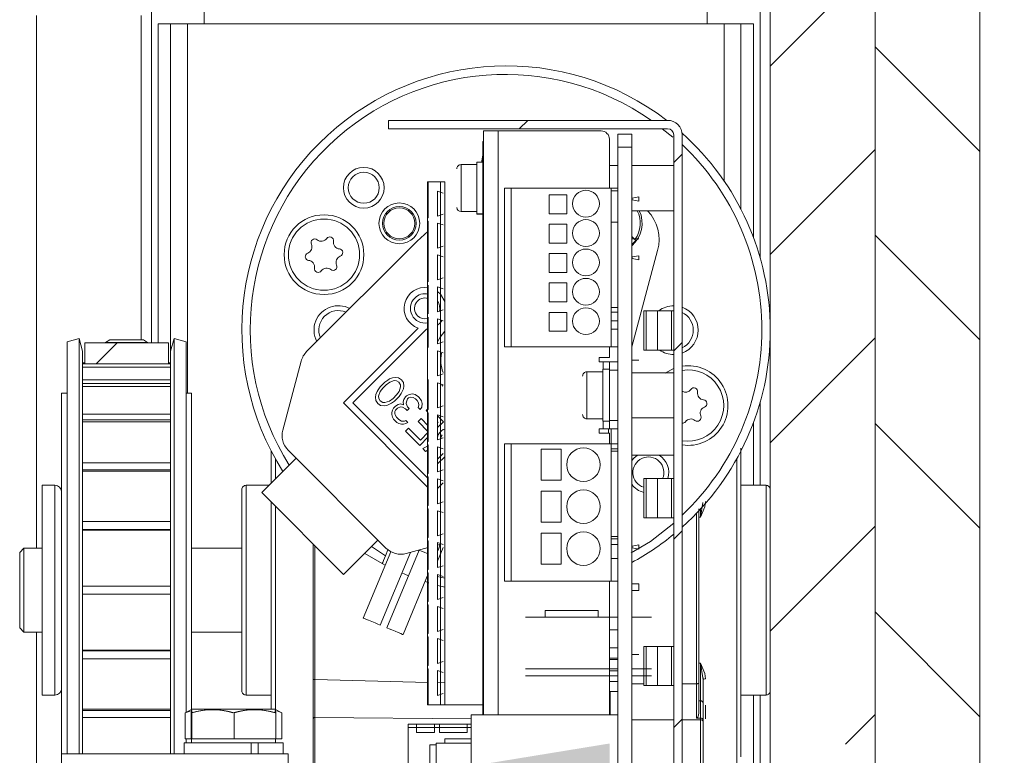
# Paper-space layout 'Sheet2' of a CAD drawing. Units: millimetres. Extents: x 0 to 420, y 0 to 297.
# Drawn here: x 242 to 266, y 218 to 236 of the extents above; entities that cross this region are included whole.
import ezdxf

# ---------------------------------------------------------------- set-up
doc = ezdxf.new("R2010")
doc.units = ezdxf.units.MM
doc.dimstyles.new('SLDDIMSTYLE8', dxfattribs={"dimtxt": 0.18, "dimasz": 3.302, "dimexe": 0, "dimexo": 0.0625, "dimgap": 0, "dimtad": 0, "dimtih": 1, "dimtoh": 1, "dimdec": 0, "dimrnd": 1e-09, "dimzin": 0, "dimdsep": 46, "dimtxsty": 'Standard', "dimsah": 1, "dimcen": 0.09, "dimadec": 0, "dimazin": 0, "dimtfac": 3.302, "dimtdec": 0, "dimtofl": 0, "dimtmove": 0, "dimatfit": 3, "dimfxl": 1, "dimfrac": 2, "dimtolj": 1, "dimtzin": 0, "dimarcsym": 0})

# ---------------------------------------------------------------- blocks, each defined once
blk = doc.blocks.new('SW_HATCH_2')
at = {"color": 0, "linetype": 'Continuous', "lineweight": 18}
for p, q in [((10.483, 50.894), (7.983, 48.394)), ((10.483, 48.855), (12.983, 46.355)), ((2.199, 47.1), (1.999, 46.9)), ((5.883, 46.294), (5.683, 46.094)), ((10.483, 46.404), (7.983, 43.904)), ((10.483, 44.365), (12.983, 41.865)), ((-7.591, 41.8), (-8.091, 41.3)), ((5.883, 41.804), (5.683, 41.604)), ((10.483, 41.914), (7.983, 39.414)), ((10.483, 39.875), (12.983, 37.375)), ((10.483, 37.424), (7.983, 34.924)), ((5.883, 37.314), (5.683, 37.114)), ((10.483, 35.384), (12.983, 32.884)), ((10.483, 32.934), (9.776, 32.227)), ((5.883, 32.824), (5.683, 32.624))]:
    blk.add_line(p, q, dxfattribs=at)

psp = doc.layouts.new('Sheet2')

# ---------------------------------------------------------------- linework, layer by layer
at = {"color": 174, "linetype": 'Continuous', "lineweight": 18}
for p, q in [((245.3635, 264.7304), (245.3635, 227.9996)), ((259.8835, 264.7304), (259.8835, 230.022)), ((246.2235, 235.5996), (246.2235, 226.7997)), ((259.0235, 235.5996), (259.0235, 231.8563)), ((253.6362, 233.0495), (253.6362, 233.0496)), ((253.6362, 233.0493), (253.6362, 233.0495)), ((253.6362, 233.0493), (253.6362, 219.1252)), ((254.9416, 233.0496), (254.9416, 233.0495)), ((254.9416, 233.0493), (254.9416, 233.0495)), ((257.7979, 232.9007), (257.5441, 233.0996)), ((252.7489, 231.6852), (252.7489, 232.2452)), ((252.7489, 231.1252), (252.7489, 231.6852)), ((256.1416, 227.5453), (256.1416, 227.3653)), ((255.7489, 226.7452), (255.7489, 227.3052)), ((255.7489, 226.1852), (255.7489, 226.7452)), ((259.8835, 226.5773), (259.8835, 224.5996)), ((256.1416, 226.1252), (256.1416, 225.9453)), ((248.3235, 224.7513), (248.3235, 225.2272)), ((259.3235, 225.2272), (259.3235, 217.9722)), ((243.0635, 224.4508), (243.0635, 224.6016)), ((247.6235, 219.5996), (247.6235, 224.5996)), ((260.0235, 224.5996), (260.0235, 222.0996)), ((243.0635, 219.5976), (243.0635, 224.4508)), ((248.3235, 219.2516), (248.3235, 224.0981)), ((258.5164, 224.1905), (258.4635, 223.8366)), ((258.4635, 223.8366), (258.4635, 224.0381)), ((258.3635, 223.9318), (258.3635, 219.8683)), ((249.2613, 223.1603), (249.2613, 219.97)), ((250.6141, 223.1386), (250.9461, 222.9209)), ((252.1909, 222.4291), (252.3609, 222.3884)), ((260.0235, 222.0996), (260.0235, 219.5996)), ((258.4635, 220.3627), (258.5164, 220.0092)), ((251.9689, 219.9028), (249.2613, 219.97)), ((252.3609, 219.8931), (252.1909, 219.8973)), ((257.1091, 219.866), (256.8235, 219.8652)), ((258.3635, 219.8683), (258.0235, 219.8683)), ((259.8835, 219.5996), (259.8835, 207.3997)), ((258.5835, 219.0327), (258.5835, 219.359)), ((249.2629, 219.0683), (249.2629, 217.2163)), ((249.2629, 219.0683), (252.9889, 219.0309)), ((256.8235, 219.0112), (257.8235, 219.0074)), ((258.0235, 219.0069), (258.4635, 219.0069)), ((258.4635, 219.0069), (258.4635, 217.2168))]:
    psp.add_line(p, q, dxfattribs=at)
at = {"color": 7, "linetype": 'Continuous', "lineweight": 18}
for p, q in [((260.1235, 193.1996), (260.1235, 264.7304)), ((262.6235, 193.1996), (262.6235, 264.7304)), ((265.1235, 264.7304), (265.1235, 193.1996)), ((242.6235, 223.0996), (242.6235, 235.7996)), ((245.1235, 228.0651), (245.1235, 235.7996)), ((246.6235, 235.9997), (246.6235, 235.5996)), ((258.6235, 235.5996), (258.6235, 235.9997)), ((245.5235, 235.5996), (245.8235, 235.5996)), ((245.5235, 235.5996), (245.5235, 227.9996)), ((245.8235, 235.5996), (245.8235, 227.7997)), ((246.2235, 235.5996), (245.8235, 235.5996)), ((246.6235, 235.5996), (246.2235, 235.5996)), ((246.6235, 235.5996), (258.6235, 235.5996)), ((259.0235, 235.5996), (258.6235, 235.5996)), ((259.4235, 235.5996), (259.0235, 235.5996)), ((259.4235, 235.5996), (259.7235, 235.5996)), ((259.4235, 231.1858), (259.4235, 235.5996)), ((259.7235, 230.5087), (259.7235, 235.5996)), ((251.0235, 233.2996), (251.0235, 233.0996)), ((257.6762, 233.2996), (251.0235, 233.2996)), ((257.6762, 233.0996), (251.0235, 233.0996)), ((253.2889, 233.0497), (253.2889, 233.0496)), ((253.2889, 233.0497), (253.4889, 233.0497)), ((253.2889, 233.0495), (253.2889, 233.0496)), ((253.2889, 233.0495), (253.2889, 233.0493)), ((253.6362, 233.0495), (253.2889, 233.0495)), ((253.2889, 233.0493), (253.2889, 219.1252)), ((253.2889, 233.0493), (253.6362, 233.0493)), ((253.4889, 233.0497), (253.4889, 233.0496)), ((253.4889, 233.0496), (253.6362, 233.0496)), ((253.6362, 233.0495), (253.4889, 233.0495)), ((253.4889, 233.0495), (253.4889, 233.0493)), ((253.4889, 233.0493), (253.6362, 233.0493)), ((253.6362, 233.0496), (254.9416, 233.0496)), ((254.9416, 233.0496), (253.6362, 233.0496)), ((254.9416, 233.0495), (253.6362, 233.0495)), ((253.6362, 233.0493), (256.0889, 233.0493)), ((254.9416, 233.0496), (255.0889, 233.0496)), ((255.0889, 233.0495), (254.9416, 233.0495)), ((254.9416, 233.0495), (255.2889, 233.0495)), ((255.0889, 233.0495), (255.0889, 233.0496)), ((255.2889, 233.0496), (255.2889, 233.0495)), ((255.2889, 233.0495), (255.2889, 233.0493)), ((256.4889, 232.9683), (256.4889, 232.6634)), ((256.8235, 232.9683), (256.4889, 232.9683)), ((256.8235, 232.9683), (256.8235, 232.6634)), ((257.8235, 211.647), (257.8235, 232.9523)), ((258.0235, 211.647), (258.0235, 232.9523)), ((253.2889, 232.7995), (253.2689, 232.7995)), ((253.2689, 232.7993), (253.2689, 232.7995)), ((253.2689, 232.7993), (253.2889, 232.7993)), ((253.2689, 219.1252), (253.2689, 232.7993)), ((256.2889, 232.8493), (256.2889, 231.6833)), ((256.4889, 232.6634), (256.4889, 211.937)), ((256.8235, 232.6634), (256.4889, 232.6634)), ((256.8235, 232.6634), (256.8235, 211.937)), ((253.2689, 232.3052), (253.1289, 232.3052)), ((253.1289, 232.3052), (253.1289, 231.0725)), ((253.1289, 232.2452), (252.7489, 232.2452)), ((256.4889, 232.2242), (256.2889, 232.2242)), ((257.8235, 232.2242), (256.8235, 232.2242)), ((251.9489, 231.8372), (251.9889, 231.8372)), ((251.9489, 231.8372), (251.9489, 219.3672)), ((251.9689, 231.8372), (251.9689, 230.9762)), ((251.9889, 231.8372), (252.0609, 231.8372)), ((252.0609, 231.8372), (252.1609, 231.8372)), ((252.2609, 231.8372), (252.1609, 231.8372)), ((252.2609, 231.8372), (252.3609, 231.8372)), ((252.2609, 219.3672), (252.2609, 231.8372)), ((252.3609, 219.3672), (252.3609, 231.8372)), ((252.1909, 231.6153), (252.3269, 231.5682)), ((252.1909, 231.0193), (252.1909, 231.6153)), ((253.7889, 231.6833), (253.9489, 231.6833)), ((253.7889, 231.6833), (253.7889, 227.9032)), ((253.9489, 231.6833), (256.3289, 231.6833)), ((253.9489, 231.6833), (253.9489, 227.9032)), ((256.3289, 231.6833), (256.4889, 231.6833)), ((256.3289, 231.6833), (256.3289, 227.9032)), ((256.4889, 231.622), (256.3289, 231.622)), ((255.2689, 231.5232), (254.8489, 231.5232)), ((254.8489, 231.5232), (254.8489, 231.0732)), ((255.2689, 231.0732), (255.2689, 231.5232)), ((256.8289, 231.4432), (256.9889, 231.4733)), ((256.8289, 231.4432), (256.8289, 231.4033)), ((256.9889, 231.3732), (256.8289, 231.4033)), ((256.9889, 231.3732), (256.9889, 231.4733)), ((252.7489, 231.1252), (253.1289, 231.1252)), ((254.8489, 231.0732), (255.2689, 231.0732)), ((256.8235, 231.1462), (257.8235, 231.1462)), ((251.9689, 230.9762), (251.9489, 230.9762)), ((251.9489, 230.8963), (251.9689, 230.8963)), ((251.9689, 230.8963), (251.9689, 230.1743)), ((252.3269, 231.0662), (252.1909, 231.0193)), ((252.1909, 230.2572), (252.1909, 230.8532)), ((252.1909, 230.8532), (252.3269, 230.8063)), ((253.2689, 231.0725), (253.1289, 231.0725)), ((253.1289, 231.0725), (253.1289, 231.0677)), ((253.1289, 231.0677), (253.1289, 231.0652)), ((253.1289, 231.0677), (253.2689, 231.0677)), ((253.1289, 231.0652), (253.2689, 231.0652)), ((256.4889, 230.8727), (256.3289, 230.8727)), ((251.7022, 230.421), (251.9689, 230.6577)), ((255.2689, 230.8233), (254.8489, 230.8233)), ((254.8489, 230.8233), (254.8489, 230.3732)), ((255.2689, 230.3732), (255.2689, 230.8233)), ((249.0675, 227.7863), (251.7022, 230.421)), ((254.8489, 230.3732), (255.2689, 230.3732)), ((256.8972, 230.4586), (256.8235, 230.5322)), ((256.9889, 230.4753), (256.8235, 230.4753)), ((256.9159, 230.4398), (256.8972, 230.4586)), ((251.9689, 230.1743), (251.9689, 229.4523)), ((252.3269, 230.3042), (252.1909, 230.2572)), ((257.4385, 230.2), (256.8235, 227.9047)), ((252.1909, 230.0912), (252.1909, 229.4952)), ((252.1909, 230.0912), (252.3269, 230.0442)), ((255.2689, 230.1233), (254.8489, 230.1233)), ((254.8489, 230.1233), (254.8489, 229.6732)), ((255.2689, 229.6732), (255.2689, 230.1233)), ((256.8289, 230.0432), (256.9889, 230.0732)), ((256.8289, 230.0432), (256.8289, 230.0032)), ((256.9889, 229.9732), (256.8289, 230.0032)), ((256.9889, 229.9732), (256.9889, 230.0732)), ((254.8489, 229.6732), (255.2689, 229.6732)), ((252.3269, 229.5423), (252.1909, 229.4952)), ((251.9689, 229.3722), (251.9689, 228.6902)), ((252.1909, 228.7333), (252.1909, 229.3292)), ((252.1909, 229.3292), (252.3269, 229.2822)), ((255.2689, 229.4232), (254.8489, 229.4232)), ((254.8489, 229.4232), (254.8489, 228.9732)), ((255.2689, 228.9732), (255.2689, 229.4232)), ((254.8489, 228.9732), (255.2689, 228.9732)), ((252.3269, 228.7802), (252.1909, 228.7333)), ((256.4889, 228.8408), (256.3289, 228.8408)), ((256.3289, 228.7292), (256.4889, 228.7292)), ((257.1091, 228.7594), (257.1091, 227.8246)), ((257.1091, 228.7594), (257.1663, 228.7594)), ((257.1663, 228.7594), (257.1663, 227.8246)), ((257.1663, 228.7594), (257.4342, 228.7594)), ((257.4342, 228.7594), (257.4342, 227.8246)), ((257.4342, 228.7594), (257.7695, 228.7594)), ((257.7473, 228.7594), (257.8235, 228.7657)), ((257.7695, 227.8246), (257.7695, 228.7594)), ((257.8235, 228.7594), (257.7695, 228.7594)), ((251.9689, 228.6103), (251.9689, 227.8882)), ((252.1909, 228.5672), (252.1909, 227.9712)), ((252.1909, 228.5672), (252.3269, 228.5202)), ((255.2689, 228.7232), (254.8489, 228.7232)), ((254.8489, 228.7232), (254.8489, 228.2732)), ((255.2689, 228.2732), (255.2689, 228.7232)), ((256.4889, 228.5192), (256.3289, 228.5192)), ((249.945, 226.5637), (251.7266, 228.3453)), ((250.1713, 226.5637), (251.9261, 228.3185)), ((251.9261, 228.3185), (251.9489, 228.3206)), ((254.8489, 228.2732), (255.2689, 228.2732)), ((256.3289, 228.32), (256.4889, 228.32)), ((243.6431, 228.0997), (243.3533, 228.022)), ((243.3533, 222.0996), (243.3533, 228.022)), ((243.7235, 227.7997), (243.6431, 228.0997)), ((243.6431, 222.0996), (243.6431, 228.0997)), ((244.3735, 228.0651), (244.2735, 228.0074)), ((245.1735, 228.0651), (244.3735, 228.0651)), ((245.2735, 228.0074), (245.1735, 228.0651)), ((245.9039, 228.0997), (245.8235, 227.7997)), ((246.1937, 228.022), (245.9039, 228.0997)), ((245.9039, 222.0996), (245.9039, 228.0997)), ((246.1937, 222.0996), (246.1937, 228.022)), ((243.7235, 222.0996), (243.7235, 227.7997)), ((243.7735, 227.9996), (245.7735, 227.9996)), ((243.7735, 227.9996), (243.7735, 227.4996)), ((244.2735, 228.0074), (244.2735, 227.9996)), ((245.2735, 228.0074), (244.2735, 228.0074)), ((245.2735, 227.9996), (245.2735, 228.0074)), ((245.7735, 227.4996), (245.7735, 227.9996)), ((245.8235, 222.0996), (245.8235, 227.7997)), ((252.3269, 228.0182), (252.1909, 227.9712)), ((252.1909, 227.2093), (252.1909, 227.8053)), ((252.1909, 227.8053), (252.3269, 227.7582)), ((253.9489, 227.9032), (253.7889, 227.9032)), ((253.9489, 227.9032), (256.3289, 227.9032)), ((256.2889, 227.9032), (256.2889, 227.6453)), ((256.4889, 227.9032), (256.3289, 227.9032)), ((257.1663, 227.8246), (257.1091, 227.8246)), ((257.4342, 227.8246), (257.1663, 227.8246)), ((257.7695, 227.8246), (257.4342, 227.8246)), ((257.7695, 227.8246), (257.8235, 227.8246)), ((248.4976, 225.9181), (248.9381, 227.5621)), ((256.2889, 227.6453), (256.0416, 227.6453)), ((256.0416, 227.6453), (256.0416, 227.5453)), ((256.9889, 227.5872), (256.8235, 227.5872)), ((243.7735, 227.5176), (243.7235, 227.5176)), ((243.7235, 227.5171), (243.7735, 227.5171)), ((245.8235, 227.4941), (243.7235, 227.4941)), ((245.8235, 227.4146), (243.7235, 227.4146)), ((245.7735, 227.4996), (243.7735, 227.4996)), ((245.8235, 227.5176), (245.7735, 227.5176)), ((245.7735, 227.5171), (245.8235, 227.5171)), ((256.0416, 227.5453), (256.1416, 227.5453)), ((256.2889, 227.3653), (256.1289, 227.3653)), ((256.1289, 227.3653), (256.1289, 226.1265)), ((256.4889, 227.5453), (256.1416, 227.5453)), ((256.2889, 227.5453), (256.1416, 227.5453)), ((256.2889, 227.5453), (256.2889, 227.5452)), ((256.2889, 227.5452), (256.4889, 227.5452)), ((256.2889, 227.5452), (256.2889, 227.3452)), ((256.4889, 227.3452), (256.2889, 227.3452)), ((256.2889, 227.3452), (256.2889, 226.1452)), ((257.615, 227.2751), (257.8324, 227.3906)), ((245.8235, 227.111), (243.7235, 227.111)), ((251.001, 227.1082), (250.9314, 227.0575)), ((251.0465, 227.1349), (251.001, 227.1082)), ((251.1135, 227.1642), (251.0465, 227.1349)), ((251.0481, 227.0611), (251.1581, 227.0956)), ((251.1779, 227.172), (251.1135, 227.1642)), ((251.1581, 227.0956), (251.2104, 227.0913)), ((251.2612, 227.161), (251.1779, 227.172)), ((251.2104, 227.0913), (251.2696, 227.0562)), ((251.3298, 227.1164), (251.2612, 227.161)), ((251.3743, 227.0478), (251.3298, 227.1164)), ((251.9689, 227.1262), (251.9689, 226.4042)), ((252.3269, 227.2562), (252.1909, 227.2093)), ((256.1289, 227.3052), (255.7489, 227.3052)), ((257.8235, 227.2842), (256.8235, 227.2842)), ((245.8235, 227.029), (243.7235, 227.029)), ((245.8235, 226.9589), (243.7235, 226.9589)), ((250.7723, 226.8795), (250.7456, 226.834)), ((250.8231, 226.9491), (250.7723, 226.8795)), ((250.8195, 226.8324), (250.8822, 226.914)), ((250.9314, 227.0575), (250.8231, 226.9491)), ((250.8822, 226.914), (250.9665, 226.9983)), ((250.9665, 226.9983), (251.0481, 227.0611)), ((251.2696, 227.0562), (251.3047, 226.9971)), ((251.3089, 226.9447), (251.2744, 226.8348)), ((251.3047, 226.9971), (251.3089, 226.9447)), ((251.3482, 226.8332), (251.3775, 226.9002)), ((251.3853, 226.9646), (251.3743, 227.0478)), ((251.3775, 226.9002), (251.3853, 226.9646)), ((252.1909, 227.0432), (252.1909, 226.4472)), ((252.1909, 227.0432), (252.3269, 226.9963)), ((252.2917, 226.9923), (252.3133, 226.9637)), ((243.3533, 226.7997), (243.2235, 226.7997)), ((243.2235, 226.7997), (243.2235, 218.1997)), ((246.3235, 226.7997), (246.1937, 226.7997)), ((246.3235, 226.7997), (246.3235, 219.2516)), ((250.7163, 226.767), (250.7085, 226.7026)), ((250.7085, 226.7026), (250.7196, 226.6193)), ((250.7456, 226.834), (250.7163, 226.767)), ((250.7196, 226.6193), (250.7641, 226.5507)), ((250.7849, 226.7225), (250.8195, 226.8324)), ((250.7892, 226.6701), (250.7849, 226.7225)), ((250.8243, 226.6109), (250.7892, 226.6701)), ((251.1274, 226.6689), (251.0457, 226.6061)), ((251.2116, 226.7531), (251.1274, 226.6689)), ((251.1625, 226.6097), (251.2708, 226.718)), ((251.2744, 226.8348), (251.2116, 226.7531)), ((251.2708, 226.718), (251.3215, 226.7876)), ((251.3215, 226.7876), (251.3482, 226.8332)), ((251.3891, 226.6478), (251.3719, 226.5929)), ((251.4279, 226.7054), (251.3891, 226.6478)), ((251.4519, 226.7295), (251.4279, 226.7054)), ((251.4457, 226.5913), (251.475, 226.6582)), ((251.5095, 226.7682), (251.4519, 226.7295)), ((251.475, 226.6582), (251.4991, 226.6823)), ((251.4991, 226.6823), (251.554, 226.6996)), ((251.5954, 226.7786), (251.5095, 226.7682)), ((251.554, 226.6996), (251.6064, 226.6954)), ((251.6571, 226.765), (251.5954, 226.7786)), ((251.6064, 226.6954), (251.6656, 226.6602)), ((251.7352, 226.711), (251.6571, 226.765)), ((251.6656, 226.6602), (251.7033, 226.6226)), ((251.7033, 226.6226), (251.7384, 226.5634)), ((251.754, 226.6921), (251.7352, 226.711)), ((251.808, 226.6141), (251.754, 226.6921)), ((251.8216, 226.5523), (251.808, 226.6141)), ((251.9689, 224.5398), (249.945, 226.5637)), ((251.9689, 224.7661), (250.1713, 226.5637)), ((250.7641, 226.5507), (250.8327, 226.5062)), ((250.8834, 226.5758), (250.8243, 226.6109)), ((250.8327, 226.5062), (250.9159, 226.4952)), ((250.9358, 226.5716), (250.8834, 226.5758)), ((250.9159, 226.4952), (250.9803, 226.503)), ((251.0457, 226.6061), (250.9358, 226.5716)), ((250.9803, 226.503), (251.0473, 226.5323)), ((251.0473, 226.5323), (251.0929, 226.559)), ((251.0929, 226.559), (251.1625, 226.6097)), ((251.1149, 226.3925), (251.0977, 226.3375)), ((251.1416, 226.438), (251.1149, 226.3925)), ((251.1898, 226.4861), (251.1416, 226.438)), ((251.1741, 226.3574), (251.1888, 226.3909)), ((251.1888, 226.3909), (251.2369, 226.439)), ((251.2473, 226.5249), (251.1898, 226.4861)), ((251.2369, 226.439), (251.3039, 226.4683)), ((251.3023, 226.5421), (251.2473, 226.5249)), ((251.3735, 226.519), (251.3023, 226.5421)), ((251.3039, 226.4683), (251.3563, 226.4641)), ((251.3563, 226.4641), (251.4249, 226.4195)), ((251.3719, 226.5929), (251.3735, 226.519)), ((251.4249, 226.4195), (251.4626, 226.3818)), ((251.4405, 226.5483), (251.4457, 226.5913)), ((251.473, 226.4677), (251.4405, 226.5483)), ((251.4626, 226.3818), (251.5107, 226.43)), ((251.5107, 226.43), (251.473, 226.4677)), ((251.7426, 226.511), (251.7254, 226.456)), ((251.7254, 226.456), (251.7725, 226.4089)), ((251.7384, 226.5634), (251.7426, 226.511)), ((251.7725, 226.4089), (251.8112, 226.4665)), ((251.8112, 226.4665), (251.8216, 226.5523)), ((251.9489, 226.4156), (251.9175, 226.3842)), ((251.9175, 226.3842), (251.9489, 226.3529)), ((251.9689, 226.4042), (251.9489, 226.4042)), ((252.3269, 226.4942), (252.1909, 226.4472)), ((245.8235, 226.2937), (243.7235, 226.2937)), ((245.8235, 226.1646), (243.7235, 226.1646)), ((251.0977, 226.3375), (251.1019, 226.2851)), ((251.1019, 226.2851), (251.1155, 226.2234)), ((251.1155, 226.2234), (251.1412, 226.1736)), ((251.1412, 226.1736), (251.2166, 226.0982)), ((251.1689, 226.3144), (251.1741, 226.3574)), ((251.1757, 226.2835), (251.1689, 226.3144)), ((251.2108, 226.2244), (251.1757, 226.2835)), ((251.2674, 226.1678), (251.2108, 226.2244)), ((251.3266, 226.1327), (251.2674, 226.1678)), ((251.4339, 226.1457), (251.4004, 226.1311)), ((251.481, 226.0986), (251.4339, 226.1457)), ((251.7988, 226.1901), (251.7266, 226.1178)), ((251.9689, 226.0199), (251.7988, 226.1901)), ((251.9489, 226.3242), (251.9689, 226.3242)), ((251.9689, 226.3242), (251.9689, 225.6422)), ((252.1909, 225.6852), (252.1909, 226.2812)), ((252.1909, 226.2812), (252.3269, 226.2342)), ((252.3292, 226.117), (252.1909, 226.2553)), ((255.7489, 226.1852), (256.1289, 226.1852)), ((256.2889, 226.1452), (256.4889, 226.1452)), ((256.2889, 226.1452), (256.2889, 225.9452)), ((256.8235, 226.2063), (257.8235, 226.2063)), ((245.8235, 226.1095), (243.7235, 226.1095)), ((251.2166, 226.0982), (251.2664, 226.0725)), ((251.2664, 226.0725), (251.3282, 226.0589)), ((251.3575, 226.1259), (251.3266, 226.1327)), ((251.3282, 226.0589), (251.3805, 226.0547)), ((251.4004, 226.1311), (251.3575, 226.1259)), ((251.3805, 226.0547), (251.4355, 226.0719)), ((251.4963, 225.963), (251.4241, 225.8908)), ((251.4355, 226.0719), (251.481, 226.0986)), ((251.7791, 225.6801), (251.4963, 225.963)), ((251.7266, 226.1178), (251.9689, 225.8755)), ((252.1909, 225.9788), (252.3292, 226.117)), ((252.1909, 226.1109), (252.2004, 226.1014)), ((252.2004, 226.1014), (252.1909, 226.0919)), ((252.3271, 225.9265), (252.2816, 225.8998)), ((252.3609, 225.9352), (252.3271, 225.9265)), ((256.0416, 225.9453), (256.0416, 225.8453)), ((256.1416, 225.9453), (256.0416, 225.9453)), ((256.2889, 226.1265), (256.1289, 226.1265)), ((256.1289, 226.1265), (256.1289, 226.1252)), ((256.1289, 226.1252), (256.2889, 226.1252)), ((256.2889, 225.9453), (256.1416, 225.9453)), ((256.2689, 225.9453), (256.2689, 225.8453)), ((256.4889, 225.9452), (256.2889, 225.9452)), ((256.3289, 225.9452), (256.3289, 225.5913)), ((259.7235, 224.5996), (259.7235, 226.0906)), ((251.4241, 225.8908), (251.7635, 225.5514)), ((251.7635, 225.5514), (251.9689, 225.7568)), ((251.9689, 225.8699), (251.7791, 225.6801)), ((252.2068, 225.8061), (252.1909, 225.745)), ((252.3269, 225.7323), (252.1909, 225.6852)), ((252.2335, 225.8517), (252.2068, 225.8061)), ((252.2816, 225.8998), (252.2335, 225.8517)), ((252.2702, 225.7187), (252.2754, 225.7616)), ((252.2754, 225.7616), (252.3021, 225.8071)), ((256.0416, 225.8453), (256.2889, 225.8453)), ((256.2889, 225.8453), (256.2889, 225.5913)), ((251.9689, 225.545), (251.8389, 225.4759)), ((251.8389, 225.4759), (251.9049, 225.4099)), ((251.9049, 225.4099), (251.9689, 225.4445)), ((251.9689, 225.6422), (251.9489, 225.6422)), ((251.9489, 225.5622), (251.9689, 225.5622)), ((251.9689, 225.5622), (251.9689, 224.8802)), ((252.1909, 224.9233), (252.1909, 225.5192)), ((252.1909, 225.5192), (252.3269, 225.4723)), ((253.7889, 225.5913), (253.9489, 225.5913)), ((253.7889, 225.5913), (253.7889, 222.3113)), ((253.9489, 225.5913), (256.3289, 225.5913)), ((253.9489, 225.5913), (253.9489, 222.3113)), ((255.1389, 225.4612), (254.6589, 225.4612)), ((254.6589, 225.4612), (254.6589, 224.7212)), ((255.1389, 224.7212), (255.1389, 225.4612)), ((256.3289, 225.5913), (256.4889, 225.5913)), ((256.3289, 225.5913), (256.3289, 222.3113)), ((256.3289, 225.4657), (256.4889, 225.4657)), ((259.4235, 225.4839), (259.4235, 222.0996)), ((246.3235, 225.2141), (246.3285, 225.2141)), ((248.8172, 225.2449), (247.9969, 224.4247)), ((248.2235, 224.6513), (248.2235, 225.4156)), ((250.959, 223.1031), (248.627, 225.4352)), ((252.3269, 225.3606), (252.1909, 225.2245)), ((252.1972, 225.1177), (252.3609, 225.2814)), ((256.4889, 225.4117), (256.3289, 225.4117)), ((256.8235, 225.3172), (257.8235, 225.3172)), ((245.8235, 225.1367), (243.7235, 225.1367)), ((245.8235, 224.9708), (243.7235, 224.9708)), ((246.3285, 225.1542), (246.3235, 225.1542)), ((246.3235, 224.9863), (246.3285, 224.9863)), ((252.1909, 225.1239), (252.1972, 225.1177)), ((252.3269, 224.9702), (252.1909, 224.9233)), ((245.8235, 224.9352), (243.7235, 224.9352)), ((246.3285, 224.8631), (246.3235, 224.8631)), ((246.3235, 224.7723), (246.3285, 224.7723)), ((251.9689, 224.8802), (251.9489, 224.8802)), ((251.9489, 224.8003), (251.9689, 224.8003)), ((251.9689, 224.8003), (251.9689, 224.1183)), ((252.1909, 224.1612), (252.1909, 224.7572)), ((252.1909, 224.7572), (252.3269, 224.7102)), ((257.1091, 224.7594), (257.1091, 223.8246)), ((257.1091, 224.7594), (257.1663, 224.7594)), ((257.1663, 224.7594), (257.1663, 223.8246)), ((257.1663, 224.7594), (257.4342, 224.7594)), ((257.4342, 224.7594), (257.4342, 223.8246)), ((257.4342, 224.7594), (257.7695, 224.7594)), ((257.7695, 223.8246), (257.7695, 224.7594)), ((257.8235, 224.7594), (257.7695, 224.7594)), ((243.0635, 224.6016), (242.7561, 224.6016)), ((242.7561, 224.6016), (242.7561, 219.5976)), ((246.3285, 224.6389), (246.3235, 224.6389)), ((246.3285, 224.5405), (246.3235, 224.5405)), ((247.5235, 222.0996), (247.5235, 224.4997)), ((248.1719, 224.5996), (247.6235, 224.5996)), ((252.3269, 224.6605), (252.1909, 224.5245)), ((254.6589, 224.7212), (255.1389, 224.7212)), ((260.0235, 224.5996), (259.4235, 224.5996)), ((246.3285, 224.4181), (246.3235, 224.4181)), ((246.3235, 224.4094), (246.3285, 224.4094)), ((246.3235, 224.3582), (246.3285, 224.3582)), ((247.9969, 224.4247), (249.9486, 222.4731)), ((255.1389, 224.4612), (254.6589, 224.4612)), ((254.6589, 224.4612), (254.6589, 223.7212)), ((255.1389, 223.7212), (255.1389, 224.4612)), ((246.3235, 224.1902), (246.3285, 224.1902)), ((246.3285, 224.0902), (246.3235, 224.0902)), ((248.2235, 222.0996), (248.2235, 224.1981)), ((251.9689, 224.1183), (251.9489, 224.1183)), ((251.9489, 224.0382), (251.9689, 224.0382)), ((251.9689, 224.0382), (251.9689, 223.3562)), ((252.3269, 224.2083), (252.1909, 224.1612)), ((258.4235, 224.0394), (258.4235, 219.8907)), ((246.3235, 223.8606), (246.3285, 223.8606)), ((252.1909, 223.3993), (252.1909, 223.9953)), ((252.1909, 223.9953), (252.3269, 223.9482)), ((257.1663, 223.8246), (257.1091, 223.8246)), ((257.4342, 223.8246), (257.1663, 223.8246)), ((257.7695, 223.8246), (257.4342, 223.8246)), ((257.7695, 223.8246), (257.8235, 223.8246)), ((258.4235, 223.8366), (258.4635, 223.8366)), ((245.8235, 223.7337), (243.7235, 223.7337)), ((246.3285, 223.6284), (246.3235, 223.6284)), ((254.6589, 223.7212), (255.1389, 223.7212)), ((245.8235, 223.5444), (243.7235, 223.5444)), ((245.8235, 223.5313), (243.7235, 223.5313)), ((246.3235, 223.3989), (246.3285, 223.3989)), ((246.3285, 223.3347), (246.3235, 223.3347)), ((251.9689, 223.3562), (251.9489, 223.3562)), ((252.3269, 223.4462), (252.1909, 223.3993)), ((255.1389, 223.4612), (254.6589, 223.4612)), ((254.6589, 223.4612), (254.6589, 222.7212)), ((255.1389, 222.7212), (255.1389, 223.4612)), ((256.3289, 223.3798), (256.4889, 223.3798)), ((256.4889, 223.3258), (256.3289, 223.3258)), ((242.3235, 223.0996), (242.2235, 222.9996)), ((242.7561, 223.0996), (242.3235, 223.0996)), ((242.3235, 221.0996), (242.3235, 223.0996)), ((246.3285, 223.2527), (246.3235, 223.2527)), ((246.3285, 223.1675), (246.3235, 223.1675)), ((247.5235, 223.0996), (246.3235, 223.0996)), ((249.2235, 219.9845), (249.2235, 223.1981)), ((249.9486, 222.4731), (250.7688, 223.2933)), ((251.9689, 223.1149), (251.442, 222.9737)), ((251.9489, 223.2763), (251.9689, 223.2763)), ((251.9689, 223.2763), (251.9689, 222.5942)), ((252.1909, 222.6372), (252.1909, 223.2332)), ((252.1909, 223.2332), (252.3269, 223.1863)), ((252.2609, 223.1931), (252.1909, 223.1744)), ((252.1909, 222.7903), (252.3269, 223.1187)), ((252.2282, 223.1155), (252.244, 223.1886)), ((256.4889, 223.1893), (256.3289, 223.1893)), ((256.8289, 223.1513), (256.9889, 223.1812)), ((256.8289, 223.1513), (256.8289, 223.1112)), ((256.9889, 223.0813), (256.8289, 223.1112)), ((256.9889, 223.1812), (256.9889, 223.0813)), ((242.2235, 222.0996), (242.2235, 222.9996)), ((246.3235, 222.9788), (246.3285, 222.9788)), ((251.0729, 223.0179), (250.4174, 221.4354)), ((250.4527, 222.9773), (250.8692, 222.7353)), ((250.8239, 221.267), (251.5419, 223.0005)), ((251.0048, 223.0626), (250.9461, 222.9209)), ((251.7483, 223.0545), (250.9809, 221.2019)), ((256.3289, 222.859), (256.4889, 222.859)), ((246.3285, 222.8399), (246.3235, 222.8399)), ((246.3235, 222.6193), (246.3285, 222.6193)), ((250.8692, 222.7353), (250.9404, 222.6981)), ((252.3269, 222.6842), (252.1909, 222.6372)), ((254.6589, 222.7212), (255.1389, 222.7212)), ((251.369, 221.0412), (251.9689, 222.4895)), ((251.9689, 222.5942), (251.9489, 222.5942)), ((251.9489, 222.5142), (251.9689, 222.5142)), ((251.9689, 222.5142), (251.9689, 221.8322)), ((252.1909, 221.8752), (252.1909, 222.4712)), ((252.1909, 222.4712), (252.3269, 222.4242)), ((245.8235, 222.1983), (243.7235, 222.1983)), ((251.8917, 222.3031), (251.9779, 222.276)), ((252.1909, 222.2149), (252.3684, 222.17)), ((253.7889, 222.3113), (253.9489, 222.3113)), ((253.9489, 222.3113), (256.3289, 222.3113)), ((256.2889, 222.3113), (256.2889, 219.1252)), ((256.4889, 222.3113), (256.3289, 222.3113)), ((256.9889, 222.2532), (256.8235, 222.2532)), ((256.9889, 222.2532), (256.9889, 222.0932)), ((242.2235, 221.1997), (242.2235, 222.0996)), ((243.3533, 218.1997), (243.3533, 222.0996)), ((243.6431, 218.1997), (243.6431, 222.0996)), ((243.7235, 218.1997), (243.7235, 222.0996)), ((245.8235, 222.001), (243.7235, 222.001)), ((245.8235, 218.1997), (245.8235, 222.0996)), ((245.9039, 218.1997), (245.9039, 222.0996)), ((246.1937, 219.1911), (246.1937, 222.0996)), ((247.5235, 219.6996), (247.5235, 222.0996)), ((248.2235, 219.2596), (248.2235, 222.0996)), ((252.3269, 221.9223), (252.1909, 221.8752)), ((256.9889, 222.0932), (256.8235, 222.0932)), ((259.4235, 222.0996), (259.4235, 218.1278)), ((251.9689, 221.8322), (251.9489, 221.8322)), ((251.9489, 221.7522), (251.9689, 221.7522)), ((251.9689, 221.7522), (251.9689, 221.0702)), ((252.1909, 221.7092), (252.1909, 221.1133)), ((252.1909, 221.7092), (252.3269, 221.6623)), ((254.2889, 221.4582), (254.7589, 221.4582)), ((254.7589, 221.4582), (254.7589, 221.6182)), ((254.7589, 221.6182), (256.0189, 221.6182)), ((254.7589, 221.4582), (256.0189, 221.4582)), ((256.0189, 221.4582), (256.0189, 221.6182)), ((256.0189, 221.4582), (256.4889, 221.4582)), ((256.8235, 221.4582), (257.1589, 221.4582)), ((257.1589, 221.4582), (257.2889, 221.4582)), ((242.2235, 221.1997), (242.3235, 221.0996)), ((242.3235, 221.0996), (242.7561, 221.0996)), ((242.6235, 216.1996), (242.6235, 221.0996)), ((246.3235, 221.0996), (247.5235, 221.0996)), ((251.9689, 221.0702), (251.9489, 221.0702)), ((251.9489, 220.9903), (251.9689, 220.9903)), ((251.9689, 220.9903), (251.9689, 220.3083)), ((252.3269, 221.1602), (252.1909, 221.1133)), ((256.2889, 221.1572), (256.4889, 221.1572)), ((252.1909, 220.3512), (252.1909, 220.9472)), ((252.1909, 220.9472), (252.3269, 220.9002)), ((257.1091, 220.7594), (257.1091, 219.8246)), ((257.1091, 220.7594), (257.1663, 220.7594)), ((257.1663, 220.7594), (257.1663, 219.8246)), ((257.1663, 220.7594), (257.4342, 220.7594)), ((257.4342, 220.7594), (257.4342, 219.8246)), ((257.4342, 220.7594), (257.7695, 220.7594)), ((257.7695, 219.8246), (257.7695, 220.7594)), ((257.8235, 220.7594), (257.7695, 220.7594)), ((245.8235, 220.668), (243.7235, 220.668)), ((245.8235, 220.6549), (243.7235, 220.6549)), ((256.4889, 220.7254), (256.2889, 220.7254)), ((256.9889, 220.5693), (256.8235, 220.5693)), ((245.8235, 220.4656), (243.7235, 220.4656)), ((251.9689, 220.3083), (251.9489, 220.3083)), ((252.3269, 220.3983), (252.1909, 220.3512)), ((256.4889, 220.4802), (256.2889, 220.4802)), ((256.4889, 220.446), (256.2889, 220.446)), ((258.4635, 220.3627), (258.4235, 220.3627)), ((258.4635, 219.4606), (258.4635, 220.3627)), ((251.9489, 220.2282), (251.9689, 220.2282)), ((251.9689, 220.2282), (251.9689, 219.3672)), ((252.1909, 220.1853), (252.1909, 219.5893)), ((252.1909, 220.1853), (252.3269, 220.1382)), ((254.2889, 220.2213), (254.7589, 220.2213)), ((254.2889, 220.0613), (254.7589, 220.0613)), ((254.7589, 220.2213), (256.0189, 220.2213)), ((254.7589, 220.0613), (256.0189, 220.0613)), ((256.0189, 220.2213), (256.4889, 220.2213)), ((256.0189, 220.0613), (256.4889, 220.0613)), ((256.4889, 220.1793), (256.2889, 220.1793)), ((256.8235, 220.2213), (257.1589, 220.2213)), ((256.8235, 220.0613), (257.1589, 220.0613)), ((257.1589, 220.2213), (257.2889, 220.2213)), ((257.1589, 220.0613), (257.2889, 220.0613)), ((249.2235, 219.0378), (249.2235, 219.9845)), ((256.4889, 219.9213), (256.2889, 219.9213)), ((257.1663, 219.8246), (257.1091, 219.8246)), ((257.4342, 219.8246), (257.1663, 219.8246)), ((257.7695, 219.8246), (257.4342, 219.8246)), ((257.7695, 219.8246), (257.8235, 219.8246)), ((258.3635, 219.0482), (258.3635, 219.8683)), ((258.4235, 219.8907), (258.4235, 219.1652)), ((258.5164, 220.0092), (258.5235, 219.9616)), ((258.5218, 220.0108), (258.5245, 219.9661)), ((258.5235, 219.4129), (258.5235, 219.9616)), ((242.7561, 219.5976), (243.0635, 219.5976)), ((247.6235, 219.5996), (248.2235, 219.5996)), ((252.3269, 219.6362), (252.1909, 219.5893)), ((256.4889, 219.6841), (256.3089, 219.6841)), ((256.3089, 219.6841), (256.3089, 219.1252)), ((259.4235, 219.5996), (260.0235, 219.5996)), ((259.7235, 207.9997), (259.7235, 219.5996)), ((251.9889, 219.3672), (251.9489, 219.3672)), ((252.0609, 219.3672), (251.9889, 219.3672)), ((252.1609, 219.3672), (252.0609, 219.3672)), ((252.1609, 219.3672), (252.2609, 219.3672)), ((252.2609, 219.3672), (252.3609, 219.3672)), ((253.2689, 219.3672), (252.3609, 219.3672)), ((258.4635, 219.4606), (258.4235, 219.4606)), ((258.4635, 219.0482), (258.4635, 219.4606)), ((258.5235, 219.0042), (258.5235, 219.4129)), ((245.8235, 219.2641), (243.7235, 219.2641)), ((245.8235, 219.2285), (243.7235, 219.2285)), ((246.3407, 219.2596), (246.1688, 219.1795)), ((246.1688, 219.1795), (246.2919, 219.2187)), ((246.1688, 218.5596), (246.1688, 219.1795)), ((246.3149, 218.5596), (246.3149, 219.1795)), ((246.3323, 218.5596), (246.3323, 219.1795)), ((246.3488, 219.2596), (248.3063, 219.2596)), ((247.3409, 218.5596), (247.3409, 219.1795)), ((248.4782, 219.1795), (248.3063, 219.2596)), ((248.3321, 218.5596), (248.3321, 219.1795)), ((248.3579, 219.2228), (248.4782, 219.1795)), ((248.4782, 218.5596), (248.4782, 219.1795)), ((252.9889, 219.1252), (252.9889, 217.906)), ((252.9889, 219.1252), (256.4889, 219.1252)), ((245.8235, 219.0626), (243.7235, 219.0626)), ((249.2235, 219.0378), (249.2235, 217.2685)), ((251.4889, 218.8272), (251.4889, 218.9072)), ((252.9889, 218.9072), (251.4889, 218.9072)), ((251.6889, 218.7072), (251.6889, 218.9072)), ((252.1189, 218.9072), (252.1189, 218.7072)), ((252.2389, 218.7072), (252.2389, 218.9072)), ((252.8989, 218.9072), (252.8989, 218.7072)), ((258.3635, 219.0482), (258.4635, 219.0482)), ((258.4635, 219.0069), (258.4635, 219.0482)), ((258.5235, 219.0042), (258.5235, 218.9646)), ((258.5235, 218.9646), (258.5235, 217.2937)), ((251.4889, 215.6132), (251.4889, 218.8272)), ((251.4889, 218.8272), (252.9889, 218.8272)), ((251.6889, 218.7072), (252.1189, 218.7072)), ((252.2389, 218.7072), (252.8989, 218.7072)), ((246.1435, 218.4597), (246.1435, 218.1997)), ((246.1435, 218.4597), (247.7408, 218.4597)), ((246.3149, 218.5596), (246.1688, 218.5596)), ((246.1937, 218.4597), (246.1937, 218.5596)), ((246.3236, 218.5596), (246.3149, 218.5596)), ((246.3235, 218.5596), (246.3235, 218.4597)), ((246.3323, 218.5596), (246.3236, 218.5596)), ((246.8366, 218.5596), (246.3323, 218.5596)), ((247.3409, 218.5596), (246.8366, 218.5596)), ((247.8365, 218.5596), (247.3409, 218.5596)), ((247.7408, 218.4597), (247.7408, 218.1997)), ((247.8191, 218.4597), (247.7408, 218.4597)), ((247.8191, 218.4597), (247.9083, 218.4597)), ((248.3321, 218.5596), (247.8365, 218.5596)), ((247.9083, 218.4597), (248.5035, 218.4597)), ((247.9083, 218.4597), (247.9083, 218.1997)), ((248.3235, 218.4597), (248.3235, 218.5596)), ((248.4782, 218.5596), (248.3321, 218.5596)), ((248.5035, 218.1997), (248.5035, 218.4597)), ((252.1589, 218.4103), (252.0089, 218.4103)), ((252.0089, 218.4103), (252.0089, 217.8503)), ((252.1589, 218.4502), (252.9889, 218.4502)), ((252.1589, 215.9903), (252.1589, 218.4502)), ((252.3639, 218.4502), (252.3639, 218.5602)), ((252.9889, 218.5602), (252.3639, 218.5602)), ((248.6235, 218.1997), (243.2235, 218.1997)), ((243.2235, 218.1997), (243.2235, 216.3996)), ((248.6235, 216.1996), (248.6235, 218.1997))]:
    psp.add_line(p, q, dxfattribs=at)
at = {"color": 7, "linetype": 'Continuous', "lineweight": 18, "flags": 128}
for points in [[(253.2889, 233.0496), (253.2956, 233.0496), (253.3153, 233.0496), (253.3474, 233.0496), (253.3906, 233.0496), (253.4433, 233.0496), (253.5033, 233.0496), (253.5685, 233.0496), (253.6362, 233.0496)], [(253.2421, 232.3052), (253.2426, 232.325), (253.2689, 232.4744)], [(252.3636, 228.9823), (252.2608, 229.1545), (252.1909, 229.2178)], [(252.1909, 228.4167), (252.2452, 228.4637), (252.2996, 228.5282)], [(252.3609, 228.2778), (252.2495, 228.13), (252.1909, 228.0213)], [(256.8235, 225.189), (256.8743, 225.2488), (256.9604, 225.3172)], [(258.4635, 223.8366), (258.5633, 224.0838), (258.5835, 224.2133)], [(252.1909, 223.0255), (252.2013, 223.0506), (252.2127, 223.0782), (252.2212, 223.0987), (252.2264, 223.1113), (252.2282, 223.1155)], [(250.9461, 222.9209), (250.9206, 222.8592), (250.8979, 222.8045), (250.8807, 222.7631), (250.871, 222.7396), (250.8692, 222.7353)], [(251.3389, 222.5103), (251.4126, 222.4792), (251.496, 222.4454)], [(250.4174, 221.4354), (250.4328, 221.4289), (250.4769, 221.4107), (250.5428, 221.3834), (250.6206, 221.3511), (250.6984, 221.3189), (250.7643, 221.2916), (250.8084, 221.2734), (250.8239, 221.267)], [(250.9809, 221.2019), (250.9957, 221.1958), (251.0378, 221.1784), (251.1007, 221.1523), (251.175, 221.1215), (251.2492, 221.0908), (251.3121, 221.0647), (251.3542, 221.0473), (251.369, 221.0412)], [(258.5835, 219.986), (258.5632, 220.1157), (258.4635, 220.3627)], [(249.2613, 219.97), (249.2538, 219.9704), (249.2467, 219.9713), (249.2402, 219.9727), (249.2345, 219.9745), (249.2298, 219.9767), (249.2263, 219.9791), (249.2242, 219.9818), (249.2235, 219.9845)], [(258.3635, 219.8683), (258.3752, 219.8688), (258.3865, 219.87), (258.3968, 219.8721), (258.4059, 219.8749), (258.4134, 219.8783), (258.4189, 219.8821), (258.4223, 219.8863), (258.4235, 219.8907)], [(258.5235, 219.9616), (258.5281, 219.9709), (258.5411, 219.9788), (258.5605, 219.9841), (258.5835, 219.986)], [(246.3149, 219.1795), (246.3212, 219.2455), (246.3277, 219.2351), (246.3323, 219.1795)], [(248.3321, 219.1795), (248.3259, 219.2455), (248.3193, 219.2351), (248.3147, 219.1795)], [(258.4235, 219.1652), (258.4061, 219.0922), (258.3975, 219.076), (258.3899, 219.0652), (258.3813, 219.056), (258.3746, 219.0512), (258.3696, 219.0491), (258.3652, 219.0483), (258.3635, 219.0482)]]:
    psp.add_lwpolyline(points, dxfattribs=at)
at = {"color": 174, "linetype": 'Continuous', "lineweight": 18, "flags": 128}
for points in [[(256.8047, 222.9915), (257.2647, 223.2629), (257.8235, 223.7013)], [(251.9689, 222.9632), (251.9423, 222.9742), (251.8681, 223.0049), (251.8051, 223.031), (251.7631, 223.0484), (251.7483, 223.0545)]]:
    psp.add_lwpolyline(points, dxfattribs=at)
at = {"color": 7, "linetype": 'Continuous', "lineweight": 18}
for centre, radius in [((250.4294, 231.6938), 0.4855), ((250.4294, 231.6938), 0.37), ((255.7289, 231.3132), 0.32), ((251.2779, 230.8452), 0.4855), ((251.2779, 230.8452), 0.4), ((251.2779, 230.8452), 0.37), ((249.4813, 230.0983), 0.95), ((249.4813, 230.0983), 0.85), ((255.7289, 230.6133), 0.32), ((255.7289, 229.9132), 0.32), ((255.7289, 229.2132), 0.32), ((255.7289, 228.5132), 0.32), ((255.6689, 225.0912), 0.4), ((255.6689, 224.0912), 0.4), ((255.6689, 223.0912), 0.4)]:
    psp.add_circle(centre, radius, dxfattribs=at)
for centre, radius, start, end in [((253.8235, 228.2996), 6.3, 52.52795, 212.34681), ((257.6762, 232.9523), 0.3473, 359.99752, 90.00506), ((255.116, 244.5772), 11.5289, 269.13299, 270.85915), ((256.0889, 232.8493), 0.2, 359.99774, 89.99959), ((257.6762, 232.9523), 0.1473, 0.00377, 89.99667), ((253.8235, 228.2997), 6.3, 311.8103, 48.22664), ((252.7489, 232.1452), 0.1, 89.98873, 180.00712), ((252.7489, 231.2253), 0.1, 180.0162, 269.98795), ((256.3691, 230.8452), 0.7, 310.47903, 25.46845), ((256.3691, 230.8452), 0.6545, 323.7881, 27.38174), ((256.4726, 230.4589), 1, 344.99971, 43.42431), ((249.262, 230.3837), 0.09, 50.82973, 204.31908), ((249.4183, 230.5756), 0.1575, 230.82429, 324.21414), ((249.619, 230.4308), 0.09, 350.80287, 144.19292), ((249.8633, 230.3913), 0.1575, 170.78948, 264.18179), ((256.369, 230.8454), 0.6809, 311.87648, 323.44441), ((249.1243, 230.0515), 0.09, 110.67074, 264.17453), ((249.0373, 230.2822), 0.1566, 290.67087, 24.32906), ((249.8382, 230.1451), 0.09, 290.67864, 84.16461), ((249.0992, 229.8052), 0.1575, 350.79529, 84.16866), ((249.9253, 229.9143), 0.1566, 110.67087, 204.32906), ((249.3435, 229.7657), 0.09, 170.80287, 324.19292), ((249.5443, 229.6209), 0.1575, 50.82431, 144.21412), ((249.7006, 229.8128), 0.09, 230.82978, 24.31895), ((251.8916, 228.8173), 0.5, 81.11188, 250.72824), ((251.8917, 228.8173), 0.35, 134.99988, 279.4141), ((251.8917, 228.8173), 0.25, 72.00066, 224.99955), ((251.8917, 228.8172), 0.3501, 77.25591, 134.99559), ((251.8916, 228.8173), 0.3501, 347.96683, 31.23446), ((249.8235, 228.2996), 0.5815, 62.16102, 157.50069), ((249.8235, 228.2996), 0.466, 66.60466, 203.39593), ((257.8235, 228.2996), 0.5815, 90.00223, 127.75753), ((257.8235, 228.2997), 0.5815, 290.11782, 69.88218), ((249.8235, 228.2996), 0.5814, 157.49898, 207.83942), ((251.8917, 228.8174), 0.2501, 225.01448, 283.21923), ((257.8235, 228.2996), 0.466, 295.41647, 64.58353), ((249.4212, 227.4326), 0.5002, 135.0058, 164.99803), ((257.8235, 228.2997), 0.5815, 234.77963, 270.00058), ((253.1163, 227.5925), 0.8499, 169.50018, 200.90401), ((258.1657, 226.501), 0.95, 261.38966, 98.61034), ((258.1657, 226.501), 0.85, 260.36733, 99.63267), ((255.7489, 227.2053), 0.1, 89.98857, 180.00727), ((258.1027, 226.9784), 0.1575, 239.79959, 324.19444), ((258.3035, 226.8336), 0.09, 350.78514, 144.21064), ((258.5478, 226.794), 0.1575, 170.80159, 264.16961), ((258.5227, 226.5478), 0.09, 290.67322, 84.17206), ((258.6097, 226.3171), 0.1566, 110.67087, 204.32906), ((255.7489, 226.2852), 0.1, 179.99273, 270.01143), ((258.2287, 226.0237), 0.1575, 50.82781, 144.19879), ((258.385, 226.2155), 0.09, 230.83294, 24.32822), ((248.9805, 225.7887), 0.5, 164.99923, 225.00067), ((258.028, 226.1685), 0.09, 267.15591, 324.19502), ((257.2176, 224.9055), 0.37, 336.732, 252.94579), ((257.2176, 224.9055), 0.4855, 342.47659, 58.00333), ((243.0635, 224.4416), 0.16, 0.00555, 89.99365), ((247.6235, 224.4997), 0.1, 89.98886, 180.00709), ((257.2177, 224.9056), 0.4855, 215.02901, 257.0803), ((260.0235, 224.4997), 0.1, 359.99328, 90.01099), ((253.8234, 228.2997), 6.3001, 298.43726, 309.41438), ((251.3126, 223.4567), 0.5, 224.99877, 285.00033), ((509.4401, 219.9699), 260.1788, 179.999979, 180.198538), ((243.0635, 219.7577), 0.16, 270.00635, 359.99445), ((247.6235, 219.6996), 0.1, 179.99291, 270.01114), ((260.0235, 219.6996), 0.1, 269.98901, 0.00672), ((258.4691, 219.4059), 0.0549, 7.32942, 95.80392), ((246.8105, 217.4629), 1.7867, 73.89642, 106.10358), ((246.8366, 217.4276), 1.823, 73.94105, 106.05895), ((247.8104, 217.4276), 1.823, 73.94105, 106.05895), ((247.8365, 217.463), 1.7866, 73.89575, 106.10425), ((249.2592, 219.0324), 0.0361, 84.08092, 171.45063), ((258.4708, 218.9953), 0.0534, 9.67752, 97.88859), ((258.4711, 218.954), 0.0535, 11.52251, 98.11552)]:
    psp.add_arc(centre, radius, start, end, dxfattribs=at)
at = {"color": 174, "linetype": 'Continuous', "lineweight": 18}
for centre, radius, start, end in [((253.8058, 228.3122), 6.0833, 55.07004, 212.09518), ((253.8404, 228.3057), 6.0837, 313.43976, 46.56024)]:
    psp.add_arc(centre, radius, start, end, dxfattribs=at)

# ---------------------------------------------------------------- block references
at = {"color": 7, "linetype": 'Continuous', "lineweight": 18}
psp.add_blockref('SW_HATCH_2', (252.1403, 186.1997), dxfattribs=at)

# ---------------------------------------------------------------- leaders
at = {"color": 174, "linetype": 'Continuous', "lineweight": 0, "true_color": 0x0000a0}
psp.add_leader([(252.9889, 217.906), (279.1227, 217.8746)], dimstyle='SLDDIMSTYLE8', dxfattribs=at)

doc.saveas('drawing.dxf')
